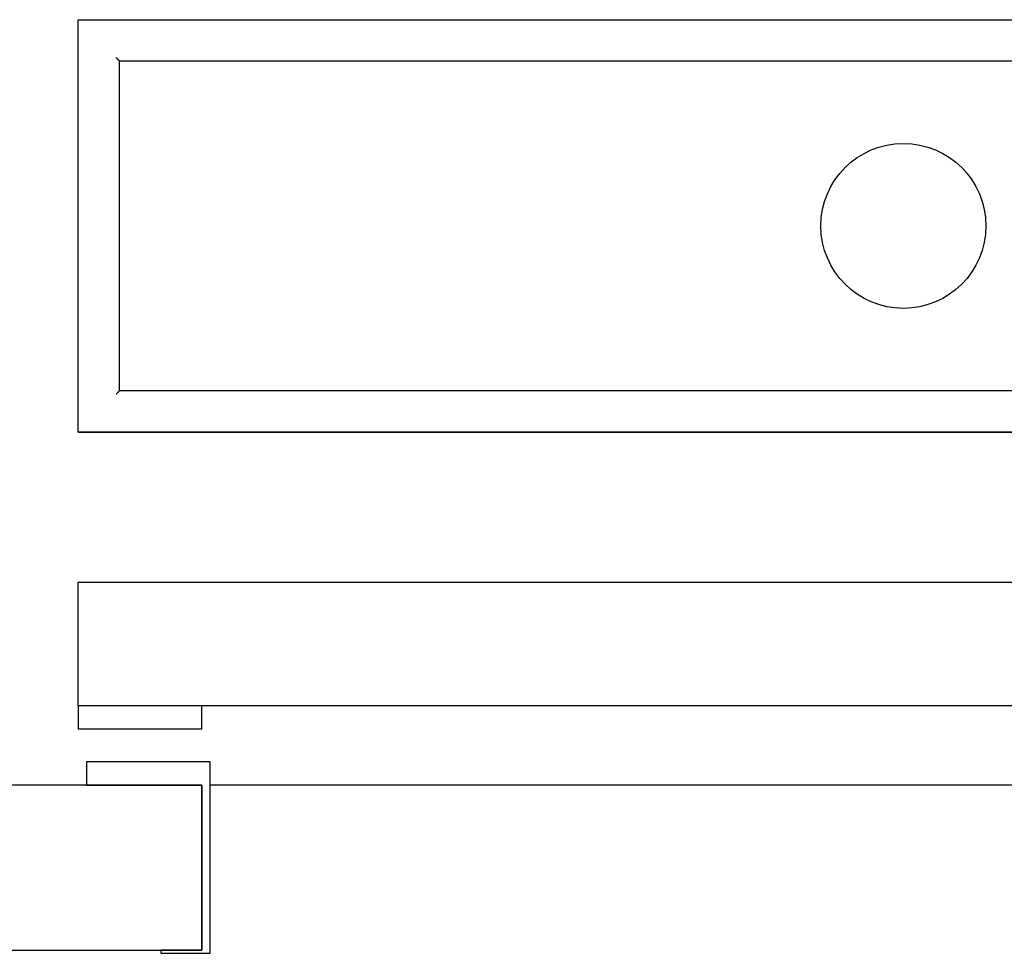
# Model space of a CAD drawing. Extents: x -107706 to 129589, y -42876 to 80054.
# Drawn here: x 10970 to 11566, y 4018 to 4584 of the extents above; entities that cross this region are included whole.
import ezdxf

# ---------------------------------------------------------------- set-up
doc = ezdxf.new("R2010")
doc.units = 0
for name, color, linetype in [('X-2957-S$0$A-FLOR', 11, 'CONTINUOUS'), ('X-2957-S$0$A-GENM', 11, 'CONTINUOUS'), ('X-2957-S$0$A-WALL', 8, 'CONTINUOUS'), ('X-XREF', 7, 'CONTINUOUS')]:
    doc.layers.add(name, color=color, linetype=linetype)

# ---------------------------------------------------------------- blocks, each defined once
blk = doc.blocks.new('X-2957-S')
at = {"layer": 'X-2957-S$0$A-FLOR'}
for p, q in [((11005, 4584), (12005, 4584)), ((11005, 4334), (11005, 4584)), ((12005, 4334), (11005, 4334)), ((11925, 4120), (11085, 4120))]:
    blk.add_line(p, q, dxfattribs=at)
at = {"layer": 'X-2957-S$0$A-GENM'}
for p, q in [((11005, 4334), (11005, 4584)), ((11005, 4584), (12005, 4584)), ((11030, 4359), (11030, 4559)), ((11030, 4559), (11980, 4559)), ((11030, 4359), (11030, 4559)), ((11980, 4359), (11030, 4359)), ((11005, 4334), (12005, 4334)), ((11005, 4168), (11005, 4243)), ((11005, 4243), (12005, 4243)), ((11005, 4168), (11005, 4154)), ((12005, 4168), (11005, 4168)), ((11080, 4154), (11080, 4168)), ((11005, 4154), (11080, 4154)), ((11085, 4134), (11010, 4134)), ((11010, 4134), (11010, 4120)), ((11085, 4018), (11085, 4134)), ((11010, 4120), (11080, 4120)), ((11080, 4120), (11080, 4020)), ((11080, 4020), (11055, 4020)), ((11055, 4020), (11055, 4018)), ((11055, 4018), (11085, 4018))]:
    blk.add_line(p, q, dxfattribs=at)
blk.add_circle((11505, 4459), 50, dxfattribs=at)
for points, knots in [([(11029.93, 4559.07), (11029.91, 4559.09), (11029.85, 4559.15), (11029.74, 4559.26), (11029.59, 4559.41), (11029.42, 4559.58), (11029.22, 4559.78), (11029.04, 4559.96), (11028.89, 4560.11), (11028.73, 4560.27), (11028.44, 4560.56), (11028.17, 4560.82), (11028, 4561)], [0.1666667, 0.1666667, 0.1666667, 0.1666667, 0.25, 0.3333333, 0.4166667, 0.5, 0.5833333, 0.6666667, 0.7083333, 0.75, 0.8333333, 1, 1, 1, 1]), ([(11028, 4357), (11028.18, 4357.17), (11028.44, 4357.44), (11028.77, 4357.77), (11028.96, 4357.96), (11029.11, 4358.11), (11029.25, 4358.25), (11029.42, 4358.42), (11029.59, 4358.59), (11029.74, 4358.74), (11029.85, 4358.85), (11029.91, 4358.91), (11029.93, 4358.93)], [-1, -1, -1, -1, -0.8333333, -0.75, -0.6666667, -0.625, -0.5833333, -0.5, -0.4166667, -0.3333333, -0.25, -0.1666667, -0.1666667, -0.1666667, -0.1666667])]:
    blk.add_open_spline(points, degree=3, knots=knots, dxfattribs=at)
at = {"layer": 'X-2957-S$0$A-WALL'}
for p, q in [((11080, 4120), (6720.56, 4120)), ((11080, 4020), (11080, 4120)), ((7460, 4020), (11080, 4020))]:
    blk.add_line(p, q, dxfattribs=at)

msp = doc.modelspace()

# ---------------------------------------------------------------- block references
at = {"layer": 'X-XREF'}
msp.add_blockref('X-2957-S', (0, 0), dxfattribs=at)

doc.saveas('drawing.dxf')
